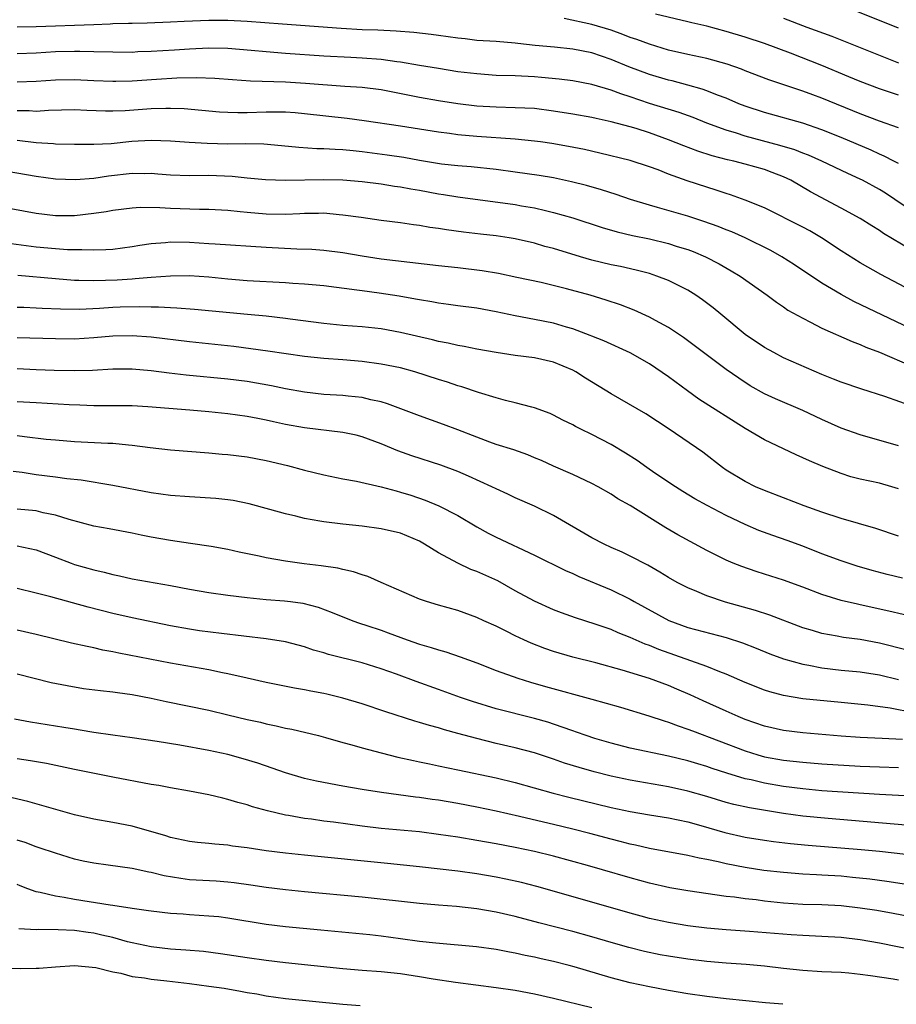
# Model space of a CAD drawing. Units: inches. Extents: x 2571000 to 2574000, y 1506000 to 1509000.
# Drawn here: x 2571135 to 2571227, y 1506271 to 1506374 of the extents above; entities that cross this region are included whole.
import ezdxf

# ---------------------------------------------------------------- set-up
doc = ezdxf.new("R2010")
doc.units = ezdxf.units.IN
doc.header["$MEASUREMENT"] = 0
doc.layers.add('LD25711506_2ft', color=254, linetype='Continuous')

msp = doc.modelspace()

# ---------------------------------------------------------------- linework, layer by layer
at = {"layer": 'LD25711506_2ft'}
for points, elevation in [([(2571227, 1506372.87), (2571221, 1506375.28)], 10260), ([(2571227, 1506365.9), (2571225, 1506366.55), (2571223, 1506367.31), (2571221.82, 1506367.82), (2571219, 1506369), (2571215.72, 1506370.28), (2571213, 1506371.27), (2571211, 1506371.94), (2571209, 1506372.55), (2571207, 1506373.08), (2571205.44, 1506373.44), (2571205, 1506373.55), (2571201.65, 1506374.35)], 10264), ([(2571227, 1506358.75), (2571226.52, 1506359), (2571225.51, 1506359.51), (2571225, 1506359.71), (2571224.13, 1506360.13), (2571221, 1506361.47), (2571219, 1506362.28), (2571217, 1506362.95), (2571213, 1506364.07), (2571211, 1506364.74), (2571210.32, 1506365), (2571209, 1506365.56), (2571208.11, 1506365.89), (2571207, 1506366.35), (2571206.52, 1506366.52), (2571205, 1506366.94), (2571203.37, 1506367.37), (2571203, 1506367.45), (2571201, 1506368.05), (2571198.86, 1506368.86), (2571197, 1506369.62), (2571195, 1506370.3), (2571193, 1506370.71), (2571191.09, 1506370.91), (2571189.09, 1506371.09), (2571187.28, 1506371.28), (2571187, 1506371.33), (2571185, 1506371.49), (2571183, 1506371.61), (2571181.76, 1506371.76), (2571181, 1506371.83), (2571179.99, 1506371.99), (2571179, 1506372.11), (2571178.23, 1506372.23), (2571176.42, 1506372.42), (2571174.57, 1506372.57), (2571172.66, 1506372.66), (2571171, 1506372.72), (2571168.84, 1506372.84), (2571162.71, 1506373.29), (2571159, 1506373.59), (2571157, 1506373.7), (2571155, 1506373.7), (2571152.42, 1506373.58), (2571151, 1506373.5), (2571148.59, 1506373.41), (2571147, 1506373.39), (2571146.64, 1506373.36), (2571145, 1506373.33), (2571144.7, 1506373.3), (2571143, 1506373.25), (2571137, 1506373.02), (2571135, 1506373)], 10268), ([(2571227, 1506362.48), (2571225, 1506363.17), (2571223, 1506363.94), (2571219, 1506365.58), (2571218.06, 1506365.94), (2571217, 1506366.32), (2571213.48, 1506367.48), (2571211, 1506368.43), (2571210.6, 1506368.6), (2571209.13, 1506369.13), (2571207, 1506369.72), (2571205, 1506370.13), (2571203, 1506370.58), (2571201, 1506371.2), (2571199.7, 1506371.7), (2571199, 1506371.92), (2571198.23, 1506372.23), (2571197, 1506372.66), (2571195, 1506373.27), (2571192.11, 1506373.89)], 10266), ([(2571215, 1506373.93), (2571217.43, 1506373), (2571220.04, 1506372.04), (2571227, 1506369.27)], 10262), ([(2571229, 1506353.39), (2571226.62, 1506355), (2571225.64, 1506355.64), (2571225, 1506356.03), (2571223.26, 1506357), (2571223, 1506357.13), (2571221.71, 1506357.71), (2571218.99, 1506359), (2571217.61, 1506359.61), (2571217, 1506359.83), (2571216.17, 1506360.17), (2571214.63, 1506360.63), (2571211, 1506361.61), (2571210.09, 1506361.91), (2571209, 1506362.23), (2571207, 1506362.97), (2571205.55, 1506363.55), (2571204.09, 1506364.09), (2571201, 1506365.03), (2571199, 1506365.72), (2571198.02, 1506366.02), (2571197, 1506366.42), (2571195, 1506367.01), (2571193, 1506367.38), (2571191.57, 1506367.57), (2571189.75, 1506367.75), (2571189, 1506367.81), (2571187, 1506367.9), (2571185, 1506367.96), (2571183, 1506368.1), (2571181, 1506368.34), (2571179, 1506368.66), (2571177, 1506368.99), (2571175, 1506369.35), (2571174.62, 1506369.38), (2571173, 1506369.63), (2571171, 1506369.77), (2571169.82, 1506369.82), (2571167, 1506369.97), (2571163, 1506370.25), (2571161, 1506370.41), (2571159.44, 1506370.56), (2571157, 1506370.77), (2571155, 1506370.81), (2571153, 1506370.71), (2571151.41, 1506370.59), (2571149, 1506370.44), (2571147.6, 1506370.4), (2571147, 1506370.36), (2571145, 1506370.37), (2571143, 1506370.43), (2571141.56, 1506370.44), (2571141, 1506370.46), (2571139, 1506370.41), (2571137, 1506370.29), (2571135, 1506370.2)], 10270), ([(2571229.2, 1506349.2), (2571225.45, 1506351.45), (2571225, 1506351.77), (2571224.23, 1506352.23), (2571223, 1506353), (2571221, 1506354.1), (2571217.81, 1506355.81), (2571215.77, 1506357), (2571215, 1506357.37), (2571213.82, 1506357.82), (2571213, 1506358.11), (2571211, 1506358.68), (2571209.82, 1506359), (2571209.15, 1506359.15), (2571207.56, 1506359.56), (2571206.04, 1506360.04), (2571204.59, 1506360.59), (2571203, 1506361.23), (2571201, 1506361.95), (2571199.6, 1506362.4), (2571199, 1506362.58), (2571197, 1506363.12), (2571195.45, 1506363.45), (2571195, 1506363.56), (2571193, 1506363.92), (2571191, 1506364.23), (2571189, 1506364.48), (2571187, 1506364.58), (2571185, 1506364.63), (2571183, 1506364.75), (2571181, 1506364.97), (2571179, 1506365.28), (2571177, 1506365.64), (2571173, 1506366.45), (2571171, 1506366.69), (2571169.21, 1506366.79), (2571165.11, 1506367.11), (2571163, 1506367.24), (2571159.35, 1506367.35), (2571157.48, 1506367.48), (2571155.63, 1506367.63), (2571153.71, 1506367.71), (2571151.67, 1506367.67), (2571149.54, 1506367.54), (2571147, 1506367.36), (2571145.3, 1506367.3), (2571145, 1506367.3), (2571143, 1506367.38), (2571141, 1506367.48), (2571139, 1506367.45), (2571137, 1506367.31), (2571135, 1506367.24)], 10272), ([(2571229, 1506345.13), (2571225.15, 1506347.15), (2571223, 1506348.37), (2571221, 1506349.62), (2571218.98, 1506351), (2571217.73, 1506351.73), (2571217, 1506352.11), (2571213, 1506354.13), (2571211, 1506354.94), (2571209.48, 1506355.48), (2571209, 1506355.62), (2571207.97, 1506355.97), (2571207, 1506356.27), (2571204.95, 1506356.95), (2571203, 1506357.65), (2571201.92, 1506358.08), (2571201, 1506358.42), (2571199, 1506359.07), (2571195.84, 1506359.84), (2571194.21, 1506360.21), (2571192.54, 1506360.54), (2571190.83, 1506360.83), (2571189.63, 1506361), (2571189, 1506361.09), (2571187, 1506361.29), (2571183, 1506361.56), (2571181, 1506361.74), (2571180.13, 1506361.87), (2571179, 1506362.01), (2571175, 1506362.65), (2571171.22, 1506363.22), (2571169.46, 1506363.46), (2571165, 1506363.95), (2571164.03, 1506364.03), (2571163, 1506364.11), (2571162.12, 1506364.12), (2571161, 1506364.12), (2571159, 1506364.05), (2571158.05, 1506364.05), (2571157, 1506364.08), (2571156.13, 1506364.13), (2571152.45, 1506364.45), (2571151, 1506364.5), (2571150.51, 1506364.51), (2571149, 1506364.47), (2571146.27, 1506364.27), (2571145, 1506364.21), (2571144.21, 1506364.21), (2571142.28, 1506364.28), (2571141, 1506364.35), (2571138.28, 1506364.28), (2571137, 1506364.2), (2571136.24, 1506364.24), (2571135, 1506364.25)], 10274), ([(2571229, 1506341.17), (2571222.34, 1506344.34), (2571221, 1506345.07), (2571219, 1506346.27), (2571216.16, 1506348.16), (2571214.83, 1506349), (2571213.66, 1506349.66), (2571211.01, 1506351), (2571209.61, 1506351.61), (2571209, 1506351.83), (2571208.17, 1506352.17), (2571206.69, 1506352.69), (2571205, 1506353.24), (2571201.83, 1506354.17), (2571201, 1506354.4), (2571199.04, 1506355), (2571197.52, 1506355.52), (2571196, 1506356), (2571194.44, 1506356.44), (2571192.85, 1506356.85), (2571191, 1506357.24), (2571189.5, 1506357.5), (2571187, 1506357.86), (2571185, 1506358.12), (2571182.4, 1506358.4), (2571181, 1506358.52), (2571179.3, 1506358.7), (2571177, 1506359.06), (2571175.37, 1506359.37), (2571173.63, 1506359.63), (2571171, 1506359.98), (2571170.07, 1506360.07), (2571169, 1506360.19), (2571168.21, 1506360.21), (2571167, 1506360.3), (2571166.3, 1506360.3), (2571164.42, 1506360.42), (2571162.61, 1506360.61), (2571160.76, 1506360.76), (2571158.79, 1506360.79), (2571157, 1506360.78), (2571154.83, 1506360.83), (2571152.94, 1506360.94), (2571151, 1506361.1), (2571149, 1506361.16), (2571146.96, 1506361.04), (2571144.81, 1506360.81), (2571143, 1506360.72), (2571141, 1506360.72), (2571139, 1506360.78), (2571138.81, 1506360.8), (2571137, 1506360.91), (2571135, 1506361.14)], 10276), ([(2571133.95, 1506357.95), (2571137, 1506357.44), (2571139, 1506357.16), (2571141.08, 1506357.08), (2571143, 1506357.23), (2571144.54, 1506357.46), (2571147, 1506357.74), (2571148.28, 1506357.72), (2571149, 1506357.74), (2571149.69, 1506357.69), (2571151, 1506357.56), (2571153, 1506357.49), (2571155, 1506357.52), (2571157.43, 1506357.43), (2571159, 1506357.27), (2571160.91, 1506357.09), (2571163, 1506357.01), (2571167, 1506357.09), (2571169, 1506357.04), (2571171, 1506356.86), (2571173, 1506356.62), (2571174.4, 1506356.4), (2571175, 1506356.33), (2571176.1, 1506356.1), (2571177, 1506355.96), (2571179, 1506355.58), (2571179.51, 1506355.51), (2571181, 1506355.26), (2571187, 1506354.46), (2571187.66, 1506354.34), (2571189, 1506354.11), (2571190.17, 1506353.83), (2571191, 1506353.65), (2571193, 1506353.07), (2571196.07, 1506352.07), (2571197.63, 1506351.63), (2571199.25, 1506351.25), (2571201, 1506350.88), (2571203, 1506350.4), (2571203.9, 1506350.1), (2571205, 1506349.76), (2571205.55, 1506349.55), (2571206.86, 1506349), (2571208.28, 1506348.28), (2571209.55, 1506347.55), (2571210.47, 1506347), (2571213.29, 1506345), (2571214.26, 1506344.26), (2571215, 1506343.78), (2571215.45, 1506343.45), (2571217, 1506342.59), (2571217.81, 1506342.19), (2571219, 1506341.56), (2571222.15, 1506340.15), (2571223, 1506339.86), (2571223.58, 1506339.58), (2571225, 1506339.06), (2571228.4, 1506337.6)], 10278), ([(2571228.69, 1506333.31), (2571225.59, 1506334.41), (2571223.17, 1506335.17), (2571221, 1506335.9), (2571220.22, 1506336.22), (2571219, 1506336.7), (2571215, 1506338.46), (2571213.97, 1506339), (2571213, 1506339.55), (2571211, 1506340.91), (2571208.46, 1506343), (2571207.67, 1506343.67), (2571206.53, 1506344.53), (2571205.83, 1506345), (2571205, 1506345.51), (2571203, 1506346.52), (2571201.76, 1506347), (2571201, 1506347.25), (2571199.62, 1506347.62), (2571197.98, 1506347.98), (2571197, 1506348.18), (2571195, 1506348.66), (2571193.82, 1506349), (2571191, 1506349.86), (2571190.1, 1506350.1), (2571189, 1506350.43), (2571187, 1506350.9), (2571186.37, 1506351), (2571185, 1506351.2), (2571183.37, 1506351.37), (2571181.58, 1506351.58), (2571179.81, 1506351.81), (2571179, 1506351.96), (2571178.08, 1506352.08), (2571177, 1506352.28), (2571176.36, 1506352.36), (2571175, 1506352.56), (2571173, 1506352.81), (2571170.9, 1506353.1), (2571169, 1506353.37), (2571168.6, 1506353.4), (2571167, 1506353.55), (2571166.47, 1506353.53), (2571165, 1506353.53), (2571164.5, 1506353.5), (2571163, 1506353.44), (2571161, 1506353.46), (2571159, 1506353.63), (2571158.28, 1506353.72), (2571157, 1506353.84), (2571155, 1506353.96), (2571154.05, 1506353.95), (2571151, 1506354.04), (2571149.88, 1506354.12), (2571147.85, 1506354.15), (2571147, 1506354.1), (2571145, 1506353.85), (2571144.29, 1506353.71), (2571143, 1506353.52), (2571141, 1506353.29), (2571139, 1506353.29), (2571137, 1506353.53), (2571133, 1506354.26)], 10280), ([(2571227, 1506329.25), (2571223, 1506330.41), (2571221, 1506331.12), (2571219, 1506332), (2571217, 1506332.95), (2571214.16, 1506334.16), (2571213, 1506334.69), (2571211.52, 1506335.52), (2571210.32, 1506336.32), (2571209, 1506337.25), (2571204.57, 1506340.57), (2571203, 1506341.63), (2571201.64, 1506342.36), (2571201, 1506342.72), (2571199.42, 1506343.42), (2571197.98, 1506343.98), (2571196.49, 1506344.49), (2571194.8, 1506345), (2571192.33, 1506345.67), (2571189.69, 1506346.31), (2571187.15, 1506346.85), (2571185.25, 1506347.25), (2571183.54, 1506347.54), (2571181, 1506347.84), (2571179, 1506348.05), (2571173, 1506348.77), (2571171, 1506349.07), (2571169, 1506349.41), (2571167, 1506349.66), (2571165.76, 1506349.76), (2571164.19, 1506349.81), (2571161, 1506349.97), (2571155.68, 1506350.32), (2571155, 1506350.38), (2571153, 1506350.51), (2571151, 1506350.53), (2571150.47, 1506350.47), (2571149, 1506350.35), (2571147.82, 1506350.18), (2571147, 1506350.04), (2571145, 1506349.78), (2571144.27, 1506349.73), (2571143, 1506349.69), (2571141.74, 1506349.74), (2571141, 1506349.72), (2571140.26, 1506349.74), (2571139, 1506349.83), (2571137, 1506350.03), (2571134.37, 1506350.37)], 10282), ([(2571227, 1506324.78), (2571226.29, 1506325), (2571225, 1506325.37), (2571223, 1506325.8), (2571222.04, 1506326.04), (2571221, 1506326.37), (2571219.11, 1506327.11), (2571217.7, 1506327.7), (2571217, 1506328.03), (2571216.32, 1506328.32), (2571213, 1506329.88), (2571211, 1506331.07), (2571206.15, 1506334.15), (2571204.97, 1506335), (2571203, 1506336.47), (2571201, 1506337.84), (2571199, 1506338.99), (2571196.23, 1506340.23), (2571195, 1506340.71), (2571194.8, 1506340.8), (2571193, 1506341.47), (2571192.35, 1506341.65), (2571191, 1506342.06), (2571189, 1506342.47), (2571187, 1506342.85), (2571185, 1506343.27), (2571183, 1506343.64), (2571181, 1506343.89), (2571180.04, 1506344.04), (2571179, 1506344.16), (2571178.3, 1506344.3), (2571177, 1506344.51), (2571176.59, 1506344.59), (2571174.89, 1506344.89), (2571172.78, 1506345.21), (2571171, 1506345.45), (2571170.46, 1506345.54), (2571167, 1506345.97), (2571165, 1506346.16), (2571163.77, 1506346.23), (2571163, 1506346.29), (2571159, 1506346.49), (2571157, 1506346.66), (2571155, 1506346.87), (2571153, 1506347.01), (2571151, 1506347), (2571149, 1506346.86), (2571147.31, 1506346.69), (2571147, 1506346.68), (2571145.44, 1506346.56), (2571143, 1506346.49), (2571141.45, 1506346.55), (2571141, 1506346.55), (2571139, 1506346.7), (2571135.07, 1506347.07)], 10284), ([(2571227, 1506319.83), (2571224.65, 1506320.65), (2571221, 1506321.68), (2571219, 1506322.34), (2571217.16, 1506323), (2571215, 1506323.83), (2571213, 1506324.6), (2571212.08, 1506325), (2571211, 1506325.53), (2571209, 1506326.74), (2571208.62, 1506327), (2571206.59, 1506328.59), (2571203.05, 1506331), (2571200.62, 1506332.62), (2571197, 1506334.71), (2571194.34, 1506336.34), (2571193.32, 1506337), (2571193, 1506337.17), (2571191, 1506337.99), (2571189, 1506338.46), (2571187, 1506338.71), (2571185.01, 1506339.01), (2571183, 1506339.37), (2571181.65, 1506339.65), (2571181, 1506339.76), (2571180, 1506340), (2571179, 1506340.18), (2571178.35, 1506340.35), (2571175, 1506341.1), (2571173, 1506341.47), (2571171, 1506341.69), (2571169, 1506341.84), (2571167, 1506342.03), (2571163.5, 1506342.5), (2571163, 1506342.58), (2571161, 1506342.8), (2571159.03, 1506342.97), (2571153.52, 1506343.52), (2571151.66, 1506343.66), (2571151, 1506343.68), (2571149.76, 1506343.76), (2571149, 1506343.76), (2571147.8, 1506343.8), (2571145.74, 1506343.74), (2571145, 1506343.71), (2571143.61, 1506343.61), (2571141.52, 1506343.52), (2571139.54, 1506343.54), (2571137.62, 1506343.62), (2571137, 1506343.66), (2571135.7, 1506343.7), (2571135, 1506343.73)], 10286), ([(2571227.43, 1506315.43), (2571225.83, 1506315.83), (2571224.25, 1506316.25), (2571222.69, 1506316.69), (2571221, 1506317.24), (2571219, 1506318), (2571217, 1506318.79), (2571215.39, 1506319.39), (2571213.9, 1506319.9), (2571212.43, 1506320.43), (2571211, 1506321.04), (2571209, 1506322), (2571207.03, 1506323.03), (2571205.74, 1506323.74), (2571204.5, 1506324.5), (2571203.71, 1506325), (2571201.58, 1506326.42), (2571200.72, 1506327), (2571199.72, 1506327.72), (2571198.5, 1506328.5), (2571197, 1506329.42), (2571195, 1506330.44), (2571193.83, 1506331), (2571193.28, 1506331.28), (2571193, 1506331.45), (2571191.96, 1506331.96), (2571191, 1506332.47), (2571190.63, 1506332.63), (2571189, 1506333.23), (2571188.71, 1506333.29), (2571187, 1506333.77), (2571185.99, 1506334.01), (2571185, 1506334.29), (2571183.15, 1506334.85), (2571181.43, 1506335.43), (2571181, 1506335.54), (2571179.91, 1506335.91), (2571179, 1506336.19), (2571176.5, 1506337), (2571175, 1506337.4), (2571173, 1506337.81), (2571171, 1506338.09), (2571169, 1506338.25), (2571167, 1506338.38), (2571165, 1506338.58), (2571161.17, 1506339.17), (2571159.41, 1506339.41), (2571157.63, 1506339.63), (2571153, 1506340.14), (2571149, 1506340.62), (2571147, 1506340.77), (2571145, 1506340.73), (2571143, 1506340.55), (2571141, 1506340.42), (2571139, 1506340.43), (2571135, 1506340.53)], 10288), ([(2571229, 1506311.31), (2571226, 1506312), (2571223, 1506312.67), (2571222.72, 1506312.72), (2571221, 1506313.13), (2571219, 1506313.73), (2571217, 1506314.49), (2571215, 1506315.22), (2571213, 1506315.87), (2571212.14, 1506316.14), (2571210.65, 1506316.65), (2571209.74, 1506317), (2571209, 1506317.31), (2571207, 1506318.32), (2571203.98, 1506319.98), (2571202.71, 1506320.71), (2571199, 1506323.03), (2571197.72, 1506323.72), (2571197, 1506324.22), (2571195.65, 1506325), (2571195, 1506325.35), (2571193, 1506326.27), (2571191, 1506327.13), (2571189.72, 1506327.72), (2571189, 1506328.02), (2571188.31, 1506328.31), (2571186.84, 1506328.84), (2571185, 1506329.42), (2571184.34, 1506329.66), (2571183, 1506330.16), (2571181, 1506330.94), (2571179.5, 1506331.5), (2571177, 1506332.4), (2571173.67, 1506333.67), (2571173, 1506333.85), (2571171.93, 1506334.07), (2571171, 1506334.31), (2571169.55, 1506334.45), (2571169, 1506334.52), (2571167, 1506334.64), (2571165, 1506334.86), (2571163, 1506335.23), (2571161.54, 1506335.54), (2571159, 1506335.98), (2571157, 1506336.24), (2571152.66, 1506336.66), (2571150.86, 1506336.86), (2571149, 1506337.1), (2571147, 1506337.27), (2571145, 1506337.26), (2571142.86, 1506337.14), (2571141, 1506337.09), (2571138.86, 1506337.14), (2571137, 1506337.2), (2571135, 1506337.32)], 10290), ([(2571227.91, 1506307.91), (2571225, 1506308.66), (2571223, 1506309.04), (2571221.26, 1506309.26), (2571220.61, 1506309.39), (2571219, 1506309.67), (2571218.03, 1506309.97), (2571217, 1506310.27), (2571213.57, 1506311.57), (2571212.06, 1506312.06), (2571208.95, 1506312.95), (2571207, 1506313.6), (2571205.94, 1506314.06), (2571205, 1506314.43), (2571203.9, 1506315), (2571203, 1506315.52), (2571202.09, 1506316.09), (2571200.82, 1506316.82), (2571199, 1506317.75), (2571198.15, 1506318.15), (2571197, 1506318.66), (2571196.26, 1506319), (2571195, 1506319.66), (2571191, 1506321.99), (2571189, 1506322.95), (2571187, 1506323.83), (2571186.22, 1506324.22), (2571185, 1506324.77), (2571184.54, 1506325), (2571182.11, 1506326.11), (2571181, 1506326.58), (2571179.23, 1506327.23), (2571176.21, 1506328.21), (2571174.75, 1506328.75), (2571173, 1506329.48), (2571171, 1506330.22), (2571170.38, 1506330.38), (2571169, 1506330.67), (2571165, 1506331.14), (2571163, 1506331.51), (2571161.77, 1506331.77), (2571161, 1506331.95), (2571160.11, 1506332.11), (2571159, 1506332.33), (2571157, 1506332.62), (2571155, 1506332.82), (2571153.01, 1506333), (2571148.65, 1506333.35), (2571147, 1506333.43), (2571143, 1506333.46), (2571141.53, 1506333.53), (2571140.44, 1506333.56), (2571137, 1506333.74), (2571135, 1506333.86)], 10292), ([(2571135, 1506330.34), (2571135.77, 1506330.23), (2571138.03, 1506329.97), (2571139, 1506329.88), (2571141, 1506329.73), (2571144.45, 1506329.55), (2571145, 1506329.54), (2571146.63, 1506329.37), (2571147, 1506329.35), (2571148.9, 1506329.1), (2571151, 1506328.86), (2571155, 1506328.54), (2571156.4, 1506328.4), (2571157, 1506328.36), (2571159, 1506328.11), (2571161, 1506327.75), (2571163.22, 1506327.22), (2571165, 1506326.73), (2571167, 1506326.23), (2571169, 1506325.82), (2571170.44, 1506325.56), (2571173, 1506324.99), (2571174.55, 1506324.55), (2571175, 1506324.44), (2571176.1, 1506324.1), (2571177.59, 1506323.59), (2571179.02, 1506323), (2571181, 1506321.98), (2571183, 1506320.8), (2571184.16, 1506320.16), (2571185, 1506319.73), (2571189, 1506317.86), (2571192.25, 1506316.25), (2571193, 1506315.93), (2571193.63, 1506315.63), (2571197, 1506314.23), (2571199, 1506313.25), (2571199.42, 1506313), (2571203.02, 1506311.02), (2571205, 1506310.3), (2571209, 1506309.25), (2571210.7, 1506308.7), (2571212.14, 1506308.14), (2571213.56, 1506307.56), (2571215.01, 1506307.01), (2571217, 1506306.45), (2571217.65, 1506306.35), (2571219, 1506306.09), (2571221, 1506305.85), (2571223, 1506305.66), (2571225, 1506305.36), (2571227, 1506304.86)], 10294), ([(2571228.61, 1506301.39), (2571226.12, 1506301.88), (2571223.81, 1506302.19), (2571221, 1506302.45), (2571217, 1506302.86), (2571215, 1506303.18), (2571213.56, 1506303.56), (2571213, 1506303.75), (2571211, 1506304.55), (2571209, 1506305.42), (2571208.34, 1506305.66), (2571207, 1506306.21), (2571201.98, 1506307.98), (2571201, 1506308.4), (2571200.55, 1506308.55), (2571199, 1506309.25), (2571197.74, 1506309.74), (2571197, 1506310.08), (2571195.35, 1506310.65), (2571193.29, 1506311.29), (2571191.82, 1506311.82), (2571191, 1506312.14), (2571189, 1506313.04), (2571187, 1506314.13), (2571185.17, 1506315.17), (2571183, 1506316.13), (2571182.36, 1506316.36), (2571181, 1506317), (2571179, 1506318.09), (2571177.52, 1506319), (2571177, 1506319.3), (2571175, 1506320.13), (2571173, 1506320.61), (2571171, 1506320.87), (2571169, 1506321.07), (2571167, 1506321.32), (2571166.59, 1506321.41), (2571165, 1506321.68), (2571164.09, 1506321.91), (2571163, 1506322.16), (2571161.37, 1506322.63), (2571159.22, 1506323.22), (2571157.55, 1506323.55), (2571157, 1506323.63), (2571155.75, 1506323.75), (2571153, 1506323.93), (2571151, 1506324.09), (2571149, 1506324.37), (2571145, 1506325.14), (2571141.67, 1506325.67), (2571140.19, 1506325.81), (2571139, 1506325.99), (2571137, 1506326.24), (2571135.53, 1506326.47), (2571134.58, 1506326.58)], 10296), ([(2571227.42, 1506298.58), (2571225.3, 1506298.7), (2571223, 1506298.81), (2571221, 1506298.95), (2571217, 1506299.3), (2571215, 1506299.55), (2571213, 1506300), (2571211, 1506300.7), (2571210.26, 1506301), (2571209, 1506301.55), (2571206.62, 1506302.62), (2571205.26, 1506303.26), (2571203.86, 1506303.86), (2571203, 1506304.23), (2571201, 1506304.98), (2571198.15, 1506305.85), (2571195.41, 1506306.59), (2571193, 1506307.2), (2571191, 1506307.78), (2571190.1, 1506308.1), (2571188.66, 1506308.66), (2571187.9, 1506309), (2571187, 1506309.42), (2571186.13, 1506309.87), (2571185, 1506310.42), (2571183.7, 1506311), (2571183, 1506311.35), (2571181, 1506312.06), (2571179, 1506312.61), (2571177.72, 1506313), (2571177, 1506313.26), (2571173, 1506315), (2571171.62, 1506315.62), (2571171, 1506315.79), (2571170.12, 1506316.12), (2571169, 1506316.35), (2571168.49, 1506316.49), (2571166.75, 1506316.75), (2571164.95, 1506316.95), (2571163, 1506317.21), (2571161, 1506317.57), (2571160.26, 1506317.74), (2571158.16, 1506318.16), (2571157, 1506318.43), (2571155.25, 1506318.75), (2571153.08, 1506319.08), (2571151, 1506319.38), (2571149, 1506319.72), (2571147.93, 1506319.93), (2571147, 1506320.14), (2571144.61, 1506320.61), (2571143, 1506320.89), (2571140.43, 1506321.57), (2571139, 1506322.04), (2571137.72, 1506322.28), (2571137, 1506322.47), (2571135, 1506322.66)], 10298), ([(2571135, 1506318.83), (2571137, 1506318.39), (2571139, 1506317.64), (2571140.63, 1506317), (2571141, 1506316.87), (2571143, 1506316.3), (2571144.07, 1506316.07), (2571145, 1506315.82), (2571145.69, 1506315.69), (2571147, 1506315.39), (2571151, 1506314.67), (2571153, 1506314.29), (2571155, 1506313.96), (2571157, 1506313.68), (2571159, 1506313.43), (2571161, 1506313.23), (2571162.92, 1506313.08), (2571163.53, 1506313), (2571164.82, 1506312.82), (2571166.41, 1506312.41), (2571167.87, 1506311.87), (2571170.03, 1506311), (2571170.74, 1506310.74), (2571171.49, 1506310.51), (2571173, 1506310), (2571173.74, 1506309.74), (2571175.72, 1506309), (2571177, 1506308.55), (2571178.21, 1506308.21), (2571179, 1506307.95), (2571179.74, 1506307.74), (2571181.24, 1506307.24), (2571183, 1506306.59), (2571185, 1506305.81), (2571187.25, 1506305), (2571188.58, 1506304.58), (2571190.14, 1506304.14), (2571195, 1506302.82), (2571197.97, 1506301.97), (2571200.94, 1506301.06), (2571202.53, 1506300.53), (2571203, 1506300.4), (2571204.01, 1506300.01), (2571205, 1506299.69), (2571205.49, 1506299.49), (2571211, 1506297.4), (2571212.3, 1506297), (2571213, 1506296.8), (2571215, 1506296.44), (2571217, 1506296.22), (2571219, 1506296.06), (2571223, 1506295.82), (2571225, 1506295.73), (2571227, 1506295.67)], 10300), ([(2571229, 1506292.63), (2571225, 1506292.85), (2571219, 1506293.25), (2571217, 1506293.43), (2571215, 1506293.68), (2571213, 1506294.03), (2571211.63, 1506294.37), (2571211, 1506294.5), (2571209.08, 1506295.08), (2571207.56, 1506295.56), (2571207, 1506295.76), (2571206.04, 1506296.04), (2571205, 1506296.37), (2571203, 1506296.87), (2571199, 1506297.7), (2571197, 1506298.21), (2571195.29, 1506298.71), (2571194.4, 1506299), (2571193.38, 1506299.38), (2571193, 1506299.49), (2571191.9, 1506299.9), (2571190.39, 1506300.39), (2571189, 1506300.79), (2571185, 1506301.8), (2571182.55, 1506302.55), (2571181.28, 1506303), (2571179, 1506303.83), (2571176.65, 1506304.65), (2571174.59, 1506305.41), (2571173, 1506305.97), (2571171, 1506306.6), (2571167.49, 1506307.49), (2571167, 1506307.65), (2571165.94, 1506307.94), (2571165, 1506308.26), (2571163, 1506308.8), (2571161, 1506309.12), (2571156.34, 1506309.66), (2571154.04, 1506309.96), (2571153, 1506310.11), (2571151, 1506310.47), (2571147, 1506311.29), (2571145, 1506311.75), (2571142.41, 1506312.41), (2571138.51, 1506313.49), (2571137, 1506313.89), (2571135, 1506314.38)], 10302), ([(2571229, 1506289.56), (2571219.67, 1506290.33), (2571217, 1506290.6), (2571215, 1506290.88), (2571211.46, 1506291.46), (2571209.81, 1506291.81), (2571209, 1506292.03), (2571207, 1506292.63), (2571205, 1506293.2), (2571203, 1506293.65), (2571199, 1506294.34), (2571197, 1506294.78), (2571195.23, 1506295.23), (2571193.66, 1506295.66), (2571192.13, 1506296.13), (2571191, 1506296.54), (2571189, 1506297.2), (2571187, 1506297.72), (2571185, 1506298.18), (2571183, 1506298.69), (2571181, 1506299.24), (2571179.6, 1506299.6), (2571179, 1506299.8), (2571178.05, 1506300.05), (2571177, 1506300.38), (2571176.51, 1506300.51), (2571173.48, 1506301.48), (2571171, 1506302.32), (2571169, 1506302.92), (2571167.32, 1506303.32), (2571167, 1506303.4), (2571165.65, 1506303.65), (2571165, 1506303.79), (2571163.96, 1506303.96), (2571161, 1506304.55), (2571159, 1506305), (2571157, 1506305.46), (2571156.44, 1506305.56), (2571155, 1506305.87), (2571151, 1506306.57), (2571145.62, 1506307.62), (2571145, 1506307.76), (2571143.94, 1506307.94), (2571143, 1506308.17), (2571142.3, 1506308.3), (2571140.67, 1506308.67), (2571137, 1506309.58), (2571135, 1506310.02)], 10304), ([(2571135, 1506305.44), (2571138.55, 1506304.55), (2571140.22, 1506304.22), (2571141.94, 1506303.94), (2571143.71, 1506303.71), (2571145, 1506303.57), (2571145.49, 1506303.49), (2571147, 1506303.3), (2571149, 1506302.91), (2571150.55, 1506302.55), (2571155, 1506301.66), (2571157, 1506301.19), (2571159, 1506300.69), (2571160.39, 1506300.39), (2571161, 1506300.23), (2571162.03, 1506300.03), (2571163, 1506299.79), (2571163.66, 1506299.66), (2571166.47, 1506299), (2571167.19, 1506298.81), (2571169, 1506298.3), (2571169.95, 1506298.05), (2571171, 1506297.74), (2571173, 1506297.2), (2571174.75, 1506296.75), (2571176.39, 1506296.39), (2571177, 1506296.27), (2571178.04, 1506296.04), (2571179, 1506295.86), (2571181, 1506295.44), (2571185, 1506294.59), (2571187, 1506294.12), (2571190.95, 1506293), (2571192.58, 1506292.58), (2571197, 1506291.51), (2571199, 1506291.07), (2571201, 1506290.72), (2571203, 1506290.42), (2571205, 1506290.01), (2571206.38, 1506289.62), (2571208.88, 1506288.88), (2571211, 1506288.39), (2571213, 1506288.08), (2571213.95, 1506287.95), (2571215.74, 1506287.74), (2571217.56, 1506287.56), (2571223.1, 1506287.1), (2571225, 1506286.92), (2571229, 1506286.47)], 10306), ([(2571229, 1506283.29), (2571225.77, 1506283.77), (2571224, 1506284), (2571222.2, 1506284.2), (2571221, 1506284.32), (2571219, 1506284.43), (2571218.45, 1506284.45), (2571217, 1506284.53), (2571215, 1506284.69), (2571212.93, 1506284.93), (2571211, 1506285.23), (2571209, 1506285.61), (2571208.18, 1506285.82), (2571207, 1506286.06), (2571206.19, 1506286.19), (2571205, 1506286.49), (2571201, 1506287.22), (2571199.56, 1506287.56), (2571199, 1506287.66), (2571197.95, 1506287.95), (2571197, 1506288.18), (2571194.78, 1506288.78), (2571193, 1506289.23), (2571191, 1506289.72), (2571189.95, 1506289.95), (2571187.43, 1506290.57), (2571185, 1506291.12), (2571183, 1506291.54), (2571181, 1506291.91), (2571179, 1506292.25), (2571178.33, 1506292.33), (2571177, 1506292.54), (2571176.58, 1506292.58), (2571173.05, 1506293.05), (2571171, 1506293.39), (2571169, 1506293.73), (2571166.25, 1506294.25), (2571165, 1506294.54), (2571163, 1506295.11), (2571161.61, 1506295.61), (2571160.11, 1506296.11), (2571158.58, 1506296.58), (2571157, 1506297.02), (2571155, 1506297.46), (2571151.98, 1506298.02), (2571149.6, 1506298.4), (2571147, 1506298.77), (2571145, 1506299.04), (2571143, 1506299.34), (2571141.58, 1506299.58), (2571141, 1506299.66), (2571139.86, 1506299.86), (2571136.41, 1506300.41), (2571134.72, 1506300.72)], 10308), ([(2571231, 1506279.55), (2571226.43, 1506280.43), (2571224.73, 1506280.73), (2571223, 1506280.99), (2571221, 1506281.21), (2571219, 1506281.32), (2571217, 1506281.38), (2571215, 1506281.5), (2571213, 1506281.72), (2571212.16, 1506281.84), (2571211, 1506281.96), (2571209.88, 1506282.12), (2571209, 1506282.21), (2571205, 1506282.79), (2571203.12, 1506283.12), (2571201, 1506283.59), (2571199, 1506284.14), (2571196.12, 1506285), (2571194.55, 1506285.45), (2571191, 1506286.4), (2571189, 1506286.89), (2571187, 1506287.32), (2571185, 1506287.7), (2571183, 1506288.05), (2571181, 1506288.39), (2571179, 1506288.69), (2571177, 1506288.94), (2571173, 1506289.31), (2571171, 1506289.55), (2571168.04, 1506289.96), (2571167, 1506290.08), (2571165.73, 1506290.27), (2571165, 1506290.36), (2571163.33, 1506290.67), (2571163, 1506290.71), (2571161.15, 1506291.15), (2571159.58, 1506291.58), (2571159, 1506291.78), (2571158.03, 1506292.03), (2571157, 1506292.34), (2571156.46, 1506292.46), (2571155, 1506292.83), (2571153, 1506293.21), (2571151, 1506293.55), (2571149.79, 1506293.79), (2571149, 1506293.91), (2571145, 1506294.67), (2571141, 1506295.47), (2571138.08, 1506296.08), (2571136.38, 1506296.38), (2571135, 1506296.59)], 10310), ([(2571228.59, 1506276.59), (2571225, 1506277.32), (2571223, 1506277.67), (2571221, 1506277.91), (2571219, 1506278.04), (2571217, 1506278.13), (2571215.8, 1506278.2), (2571211.44, 1506278.56), (2571209, 1506278.71), (2571207, 1506278.88), (2571205, 1506279.14), (2571203, 1506279.48), (2571201, 1506279.92), (2571200.14, 1506280.14), (2571199, 1506280.45), (2571195, 1506281.62), (2571189.24, 1506283.24), (2571187.65, 1506283.65), (2571186.02, 1506284.02), (2571185, 1506284.21), (2571183, 1506284.56), (2571181, 1506284.85), (2571177, 1506285.31), (2571173.66, 1506285.66), (2571165, 1506286.5), (2571163, 1506286.73), (2571161, 1506286.98), (2571159, 1506287.28), (2571157.47, 1506287.47), (2571157, 1506287.55), (2571155.65, 1506287.65), (2571155, 1506287.73), (2571153.83, 1506287.83), (2571153, 1506287.93), (2571151, 1506288.36), (2571150.52, 1506288.52), (2571147, 1506289.54), (2571145, 1506289.93), (2571143, 1506290.28), (2571141, 1506290.74), (2571136.11, 1506292.11), (2571134.49, 1506292.49)], 10312), ([(2571227, 1506273.46), (2571226.43, 1506273.57), (2571224.07, 1506273.93), (2571223, 1506274.06), (2571221.81, 1506274.19), (2571221, 1506274.25), (2571219, 1506274.34), (2571217, 1506274.46), (2571215, 1506274.69), (2571213, 1506274.94), (2571211.1, 1506275.1), (2571209, 1506275.24), (2571207, 1506275.4), (2571205, 1506275.64), (2571203, 1506275.96), (2571202.12, 1506276.12), (2571200.47, 1506276.46), (2571198.86, 1506276.86), (2571197, 1506277.39), (2571195, 1506278), (2571193, 1506278.55), (2571189.45, 1506279.45), (2571187, 1506280.1), (2571185, 1506280.57), (2571183, 1506280.92), (2571180.85, 1506281.15), (2571179, 1506281.28), (2571177, 1506281.46), (2571171, 1506282.14), (2571165, 1506282.68), (2571163, 1506282.89), (2571161, 1506283.15), (2571159.4, 1506283.4), (2571157.64, 1506283.64), (2571157, 1506283.71), (2571155.79, 1506283.79), (2571153, 1506283.95), (2571152.07, 1506284.07), (2571150.35, 1506284.35), (2571149, 1506284.7), (2571148.74, 1506284.74), (2571147, 1506285.14), (2571144.51, 1506285.49), (2571143, 1506285.67), (2571141.9, 1506285.9), (2571141, 1506286.1), (2571139, 1506286.71), (2571137.3, 1506287.3), (2571137, 1506287.4), (2571135.84, 1506287.84), (2571135, 1506288.1)], 10314), ([(2571214.94, 1506270.94), (2571213.1, 1506271.1), (2571209, 1506271.52), (2571207, 1506271.75), (2571205, 1506272.03), (2571203, 1506272.37), (2571201, 1506272.75), (2571199, 1506273.18), (2571197, 1506273.7), (2571193.14, 1506274.86), (2571192.61, 1506275), (2571191, 1506275.4), (2571189.69, 1506275.69), (2571189, 1506275.86), (2571188.04, 1506276.04), (2571187, 1506276.29), (2571186.39, 1506276.39), (2571185, 1506276.66), (2571182.95, 1506276.95), (2571178.69, 1506277.31), (2571177, 1506277.51), (2571175, 1506277.79), (2571173, 1506278.05), (2571171.82, 1506278.18), (2571166.7, 1506278.7), (2571163, 1506279.04), (2571161, 1506279.29), (2571157, 1506279.94), (2571156.06, 1506280.06), (2571155, 1506280.16), (2571153, 1506280.3), (2571152.34, 1506280.34), (2571151, 1506280.44), (2571149, 1506280.66), (2571148.71, 1506280.71), (2571147, 1506280.95), (2571145, 1506281.27), (2571144.7, 1506281.3), (2571141, 1506281.89), (2571139.9, 1506282.1), (2571139, 1506282.23), (2571137.39, 1506282.61), (2571137, 1506282.68), (2571136.1, 1506283), (2571135.32, 1506283.32), (2571135, 1506283.47)], 10316), ([(2571195, 1506270.57), (2571191, 1506271.55), (2571189, 1506272), (2571187, 1506272.37), (2571185, 1506272.66), (2571180.77, 1506273.23), (2571178.42, 1506273.58), (2571177, 1506273.81), (2571175, 1506274.11), (2571173, 1506274.32), (2571171, 1506274.46), (2571169, 1506274.63), (2571163, 1506275.29), (2571161, 1506275.53), (2571159, 1506275.81), (2571156.23, 1506276.23), (2571154.45, 1506276.46), (2571152.61, 1506276.61), (2571151, 1506276.71), (2571149, 1506276.93), (2571147, 1506277.36), (2571146.53, 1506277.47), (2571145, 1506277.91), (2571143.83, 1506278.17), (2571143, 1506278.37), (2571142.43, 1506278.43), (2571141, 1506278.64), (2571139.27, 1506278.73), (2571137.26, 1506278.74), (2571137, 1506278.72), (2571135.16, 1506278.84)], 10318), ([(2571133.27, 1506274.73), (2571135.33, 1506274.67), (2571137, 1506274.71), (2571137.3, 1506274.7), (2571139, 1506274.85), (2571141, 1506274.99), (2571143.23, 1506274.77), (2571145, 1506274.33), (2571145.81, 1506274.19), (2571147, 1506273.86), (2571148.31, 1506273.69), (2571149, 1506273.55), (2571150.61, 1506273.39), (2571153, 1506273.12), (2571155, 1506272.85), (2571156.62, 1506272.62), (2571158.33, 1506272.33), (2571159, 1506272.19), (2571160.03, 1506272.03), (2571161, 1506271.84), (2571163, 1506271.56), (2571169, 1506270.95), (2571170.82, 1506270.82)], 10320)]:
    msp.add_lwpolyline(points, dxfattribs=dict(at, elevation=elevation))

doc.saveas('drawing.dxf')
